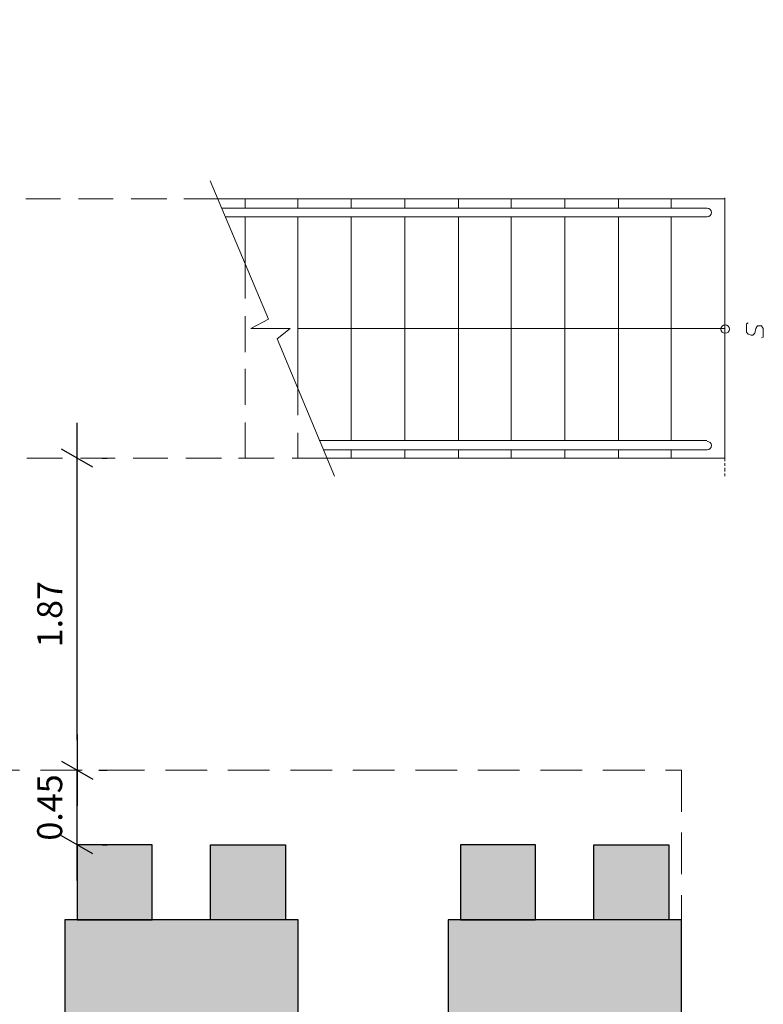
# Model space of a CAD drawing. Extents: x 1490 to 1642, y 1720 to 1801.
# Drawn here: x 1628 to 1632, y 1782 to 1788 of the extents above; entities that cross this region are included whole.
import ezdxf

# ---------------------------------------------------------------- set-up
doc = ezdxf.new("R2010")
doc.units = 0
doc.header["$MEASUREMENT"] = 0
doc.linetypes.add('252_BASE_TER$0$HIDDEN', pattern=[0.375, 0.25, -0.125])
for name, color, linetype in [('ARQ-12.Layout (MOB)', 251, 'Continuous'), ('CTA', 1, 'Continuous'), ('Grid', 7, 'Continuous')]:
    doc.layers.add(name, color=color, linetype=linetype)
doc.layers.add('Layer 1', color=7, linetype='Continuous', lineweight=0)
doc.styles.add('ROMANS', font='romans.shx')
doc.dimstyles.new('PAACAD', dxfattribs={"dimtxt": 0.15, "dimasz": 0.18, "dimexe": 0.18, "dimexo": 0.15, "dimgap": 0.09, "dimtad": 1, "dimzin": 0, "dimdsep": 46, "dimtxsty": 'ROMANS', "dimblk": 'DE2', "dimcen": 0.09, "dimclrd": 1, "dimclre": 1, "dimclrt": 2, "dimaunit": 1, "dimadec": 3, "dimazin": 0, "dimtfac": 1, "dimtix": 1, "dimtmove": 2, "dimatfit": 3, "dimldrblk": 'DOTSMALL', "dimfxl": 0.18, "dimtolj": 1, "dimtzin": 4, "dimarcsym": 0})

# ---------------------------------------------------------------- blocks, each defined once
blk = doc.blocks.new('DE2')
at = {"layer": 'CTA'}
for p, q in [((-0.3, -0.52), (0.3, 0.52)), ((-1.188, 0), (1.188, 0))]:
    blk.add_line(p, q, dxfattribs=at)
blk = doc.blocks.new('*D56')
at = {"color": 1, "lineweight": -2, "ltscale": 5, "transparency": 16777216}
for p, q in [((1628.2949, 1784.069), (1628.2949, 1784.249)), ((1628.2949, 1783.4406), (1628.2949, 1783.889)), ((1628.4449, 1783.889), (1628.4749, 1783.889)), ((1628.4449, 1783.4406), (1628.4749, 1783.4406)), ((1628.2949, 1783.2606), (1628.2949, 1783.0806))]:
    blk.add_line(p, q, dxfattribs=at)
at = {"color": 1, "lineweight": -2, "ltscale": 5, "transparency": 16777216, "xscale": 0.18, "yscale": 0.18, "zscale": 0.18}
for p, rotation in [((1628.2949, 1783.889), 269.9999999999999), ((1628.2949, 1783.4406), 89.99999999999994)]:
    blk.add_blockref('DE2', p, dxfattribs=dict(at, rotation=rotation))
at = {"color": 2, "ltscale": 5, "transparency": 16777216, "insert": (1628.1299, 1783.6648), "char_height": 0.15, "attachment_point": 5, "rotation": 90, "style": 'ROMANS'}
blk.add_mtext('\\A1;{\\C256;0.45}', dxfattribs=at)
blk = doc.blocks.new('_DotSmall')
at = {"color": 0, "linetype": 'ByBlock', "const_width": 0.5}
blk.add_lwpolyline([(-0.0625, 0, 1), (0.0625, 0, 1)], format="xyb", close=True, dxfattribs=at)
blk = doc.blocks.new('*D63')
at = {"color": 1, "lineweight": -2, "ltscale": 5, "transparency": 16777216}
for p, q in [((1628.4449, 1785.7603), (1628.4749, 1785.7603)), ((1628.2949, 1784.069), (1628.2949, 1785.5803)), ((1628.4257, 1783.889), (1628.4749, 1783.889))]:
    blk.add_line(p, q, dxfattribs=at)
at = {"color": 1, "lineweight": -2, "ltscale": 5, "transparency": 16777216, "xscale": 0.18, "yscale": 0.18, "zscale": 0.18}
for p, rotation in [((1628.2949, 1785.7603), 89.9999999999999), ((1628.2949, 1783.889), 269.9999999999999)]:
    blk.add_blockref('DE2', p, dxfattribs=dict(at, rotation=rotation))
at = {"color": 2, "ltscale": 5, "transparency": 16777216, "insert": (1628.1299, 1784.8247), "char_height": 0.15, "attachment_point": 5, "rotation": 90, "style": 'ROMANS'}
blk.add_mtext('\\A1;{\\C256;1.87}', dxfattribs=at)

msp = doc.modelspace()

# ---------------------------------------------------------------- hatches: boundary and pattern name
at = {"ltscale": 0.5}
h = msp.add_hatch(color=254, dxfattribs=at)
h.dxf.hatch_style = 1
h.paths.add_polyline_path([(1624.4707, 1782.3156), (1624.4707, 1781.8656), (1624.9207, 1781.8656), (1624.9207, 1782.3156)])
h.paths.add_polyline_path([(1623.8707, 1782.3156), (1623.8707, 1781.8656), (1623.4207, 1781.8656), (1623.4207, 1782.3156)])
h.paths.add_polyline_path([(1623.8707, 1782.3906), (1623.8707, 1781.7906), (1624.4707, 1781.7906), (1624.4707, 1782.3906)])
h.paths.add_polyline_path([(1624.4707, 1781.4156), (1624.4707, 1780.9656), (1624.9207, 1780.9656), (1624.9207, 1781.4156)])
h.paths.add_polyline_path([(1623.8707, 1781.4156), (1623.8707, 1780.9656), (1623.4207, 1780.9656), (1623.4207, 1781.4156)])
h.paths.add_polyline_path([(1623.8707, 1781.4906), (1623.8707, 1780.8906), (1624.4707, 1780.8906), (1624.4707, 1781.4906)])
h.paths.add_polyline_path([(1629.0949, 1783.4406), (1629.5449, 1783.4406), (1629.5449, 1782.9906), (1629.0949, 1782.9906)])
h.paths.add_polyline_path([(1631.3949, 1783.4406), (1631.8449, 1783.4406), (1631.8449, 1782.9906), (1631.3949, 1782.9906)])
h.paths.add_polyline_path([(1628.2949, 1782.9906), (1628.7449, 1782.9906), (1628.7449, 1783.4406), (1628.2949, 1783.4406)])
h.paths.add_polyline_path([(1628.2949, 1782.3906), (1628.7449, 1782.3906), (1628.7449, 1781.9406), (1628.2949, 1781.9406)])
h.paths.add_polyline_path([(1628.2199, 1782.3906), (1629.6199, 1782.3906), (1629.6199, 1782.9906), (1628.2199, 1782.9906)])
h.paths.add_polyline_path([(1629.0949, 1782.3906), (1629.5449, 1782.3906), (1629.5449, 1781.9406), (1629.0949, 1781.9406)])
h.paths.add_polyline_path([(1630.5949, 1782.9906), (1631.0449, 1782.9906), (1631.0449, 1783.4406), (1630.5949, 1783.4406)])
h.paths.add_polyline_path([(1630.5949, 1782.3906), (1631.0449, 1782.3906), (1631.0449, 1781.9406), (1630.5949, 1781.9406)])
h.paths.add_polyline_path([(1631.3949, 1782.3906), (1631.8449, 1782.3906), (1631.8449, 1781.9406), (1631.3949, 1781.9406)])
h.paths.add_polyline_path([(1630.5199, 1782.3906), (1631.9199, 1782.3906), (1631.9199, 1782.9906), (1630.5199, 1782.9906)])
h.paths.add_polyline_path([(1628.2949, 1780.5906), (1628.7449, 1780.5906), (1628.7449, 1781.0406), (1628.2949, 1781.0406)])
h.paths.add_polyline_path([(1628.2199, 1779.9906), (1629.6199, 1779.9906), (1629.6199, 1780.5906), (1628.2199, 1780.5906)])
h.paths.add_polyline_path([(1628.2949, 1779.9906), (1628.7449, 1779.9906), (1628.7449, 1779.5406), (1628.2949, 1779.5406)])
h.paths.add_polyline_path([(1629.0949, 1779.9906), (1629.5449, 1779.9906), (1629.5449, 1779.5406), (1629.0949, 1779.5406)])
h.paths.add_polyline_path([(1631.3949, 1781.0406), (1631.8449, 1781.0406), (1631.8449, 1780.5906), (1631.3949, 1780.5906)])
h.paths.add_polyline_path([(1630.5949, 1780.5906), (1631.0449, 1780.5906), (1631.0449, 1781.0406), (1630.5949, 1781.0406)])
h.paths.add_polyline_path([(1630.5949, 1779.9906), (1631.0449, 1779.9906), (1631.0449, 1779.5406), (1630.5949, 1779.5406)])
h.paths.add_polyline_path([(1631.3949, 1779.9906), (1631.8449, 1779.9906), (1631.8449, 1779.5406), (1631.3949, 1779.5406)])
h.paths.add_polyline_path([(1630.5199, 1779.9906), (1631.9199, 1779.9906), (1631.9199, 1780.5906), (1630.5199, 1780.5906)])
h.paths.add_polyline_path([(1626.8707, 1782.3156), (1626.8707, 1781.8656), (1627.3207, 1781.8656), (1627.3207, 1782.3156)])
h.paths.add_polyline_path([(1626.2707, 1782.3156), (1626.2707, 1781.8656), (1625.8207, 1781.8656), (1625.8207, 1782.3156)])
h.paths.add_polyline_path([(1626.2707, 1782.3906), (1626.2707, 1781.7906), (1626.8707, 1781.7906), (1626.8707, 1782.3906)])
h.paths.add_polyline_path([(1626.8707, 1781.4156), (1626.8707, 1780.9656), (1627.3207, 1780.9656), (1627.3207, 1781.4156)])
h.paths.add_polyline_path([(1626.2707, 1781.4156), (1626.2707, 1780.9656), (1625.8207, 1780.9656), (1625.8207, 1781.4156)])
h.paths.add_polyline_path([(1626.2707, 1781.4906), (1626.2707, 1780.8906), (1626.8707, 1780.8906), (1626.8707, 1781.4906)])
h.paths.add_polyline_path([(1626.8707, 1780.5156), (1626.8707, 1780.0656), (1627.3207, 1780.0656), (1627.3207, 1780.5156)])
h.paths.add_polyline_path([(1626.2707, 1780.5156), (1626.2707, 1780.0656), (1625.8207, 1780.0656), (1625.8207, 1780.5156)])
h.paths.add_polyline_path([(1626.2707, 1780.5906), (1626.2707, 1779.9906), (1626.8707, 1779.9906), (1626.8707, 1780.5906)])
h.paths.add_polyline_path([(1626.8707, 1779.6156), (1626.8707, 1779.1656), (1627.3207, 1779.1656), (1627.3207, 1779.6156)])
h.paths.add_polyline_path([(1626.2707, 1779.6906), (1626.2707, 1779.0906), (1626.8707, 1779.0906), (1626.8707, 1779.6906)])
h.paths.add_polyline_path([(1626.2707, 1779.6156), (1626.2707, 1779.1656), (1625.8207, 1779.1656), (1625.8207, 1779.6156)])
h.paths.add_polyline_path([(1624.4707, 1779.6156), (1624.4707, 1779.1656), (1624.9207, 1779.1656), (1624.9207, 1779.6156)])
h.paths.add_polyline_path([(1623.8707, 1779.6906), (1623.8707, 1779.0906), (1624.4707, 1779.0906), (1624.4707, 1779.6906)])
h.paths.add_polyline_path([(1623.8707, 1779.6156), (1623.8707, 1779.1656), (1623.4207, 1779.1656), (1623.4207, 1779.6156)])
h.paths.add_polyline_path([(1623.8707, 1780.5906), (1623.8707, 1779.9906), (1624.4707, 1779.9906), (1624.4707, 1780.5906)])
h.paths.add_polyline_path([(1623.8707, 1780.5156), (1623.8707, 1780.0656), (1623.4207, 1780.0656), (1623.4207, 1780.5156)])
h.paths.add_polyline_path([(1624.4707, 1780.5156), (1624.4707, 1780.0656), (1624.9207, 1780.0656), (1624.9207, 1780.5156)])
edge = h.paths.add_edge_path()
edge.add_arc((1623.6775, 1786.5361), 0.205, -92.43416, 93.15789, ccw=False)
edge.add_arc((1623.6575, 1786.536), 0.205, 87.56584, 273.15789, ccw=False)
edge = h.paths.add_edge_path()
edge.add_arc((1623.6757, 1787.3252), 0.205, -92.43416, 93.15789, ccw=False)
edge.add_arc((1623.6557, 1787.3251), 0.205, 87.56584, 273.15789, ccw=False)

# ---------------------------------------------------------------- linework, layer by layer
at = {"layer": 'ARQ-12.Layout (MOB)', "color": 0, "linetype": '252_BASE_TER$0$HIDDEN', "lineweight": 5}
msp.add_lwpolyline([(1627.6992, 1788.6329), (1627.6992, 1785.2641), (1627.6992, 1783.889), (1631.9199, 1783.889), (1631.9199, 1779.0906), (1622.9407, 1779.0906), (1622.9407, 1788.7673), (1627.6992, 1788.7673)], dxfattribs=at)
at = {"layer": 'Grid'}
for points in [[(1628.2949, 1782.9906), (1628.7449, 1782.9906), (1628.7449, 1783.4406), (1628.2949, 1783.4406)], [(1629.0949, 1783.4406), (1629.5449, 1783.4406), (1629.5449, 1782.9906), (1629.0949, 1782.9906)], [(1630.5949, 1782.9906), (1631.0449, 1782.9906), (1631.0449, 1783.4406), (1630.5949, 1783.4406)], [(1631.3949, 1783.4406), (1631.8449, 1783.4406), (1631.8449, 1782.9906), (1631.3949, 1782.9906)], [(1628.2199, 1782.3906), (1629.6199, 1782.3906), (1629.6199, 1782.9906), (1628.2199, 1782.9906)], [(1630.5199, 1782.3906), (1631.9199, 1782.3906), (1631.9199, 1782.9906), (1630.5199, 1782.9906)]]:
    msp.add_lwpolyline(points, close=True, dxfattribs=at)
at = {"layer": 'Layer 1', "lineweight": 0}
for p, q in [((1627.987, 1787.3177), (1628.1957, 1787.3177)), ((1628.303, 1787.3177), (1628.5117, 1787.3177)), ((1628.6189, 1787.3177), (1628.8334, 1787.3177)), ((1628.9349, 1787.3177), (1629.1381, 1787.3177)), ((1629.1381, 1787.3177), (1632.1795, 1787.3177)), ((1629.3017, 1787.2613), (1629.3017, 1787.3177)), ((1629.6177, 1787.2613), (1629.6177, 1787.3177)), ((1629.9393, 1787.2613), (1629.9393, 1787.3177)), ((1630.261, 1787.2613), (1630.261, 1787.3177)), ((1630.5826, 1787.2613), (1630.5826, 1787.3177)), ((1630.8986, 1787.2613), (1630.8986, 1787.3177)), ((1631.2202, 1787.2613), (1631.2202, 1787.3177)), ((1631.5419, 1787.2613), (1631.5419, 1787.3177)), ((1631.8579, 1787.2613), (1631.8579, 1787.3177)), ((1632.1795, 1787.3233), (1632.1795, 1787.3008)), ((1632.1795, 1785.7603), (1632.1795, 1787.3177)), ((1629.1606, 1787.2613), (1632.0723, 1787.2613)), ((1632.1795, 1787.2895), (1632.1795, 1787.2669)), ((1629.1832, 1787.2105), (1632.0723, 1787.2105)), ((1629.3017, 1786.934), (1629.3017, 1787.2105)), ((1629.6177, 1786.1722), (1629.6177, 1787.2105)), ((1629.9393, 1785.8675), (1629.9393, 1787.2105)), ((1630.261, 1785.8675), (1630.261, 1787.2105)), ((1630.5826, 1785.8675), (1630.5826, 1787.2105)), ((1630.8986, 1785.8675), (1630.8986, 1787.2105)), ((1631.2202, 1785.8675), (1631.2202, 1787.2105)), ((1631.5419, 1785.8675), (1631.5419, 1787.2105)), ((1631.8579, 1785.8675), (1631.8579, 1787.2105)), ((1632.1795, 1787.2556), (1632.1795, 1787.2387)), ((1632.1795, 1787.2274), (1632.1795, 1787.2048)), ((1632.1795, 1787.1936), (1632.1795, 1787.171)), ((1632.1795, 1787.1597), (1632.1795, 1787.1428)), ((1632.1795, 1787.1315), (1632.1795, 1787.1089)), ((1632.1795, 1787.0976), (1632.1795, 1787.0751)), ((1632.1795, 1787.0694), (1632.1795, 1787.0469)), ((1632.1795, 1787.0356), (1632.1795, 1787.013)), ((1632.1795, 1787.0017), (1632.1795, 1786.9848)), ((1632.1795, 1786.9735), (1632.1795, 1786.9509)), ((1629.3017, 1786.934), (1629.3017, 1786.7196)), ((1632.1795, 1786.9396), (1632.1795, 1786.9171)), ((1632.1795, 1786.9058), (1632.1795, 1786.8889)), ((1632.1795, 1786.8776), (1632.1795, 1786.855)), ((1632.1795, 1786.8437), (1632.1795, 1786.8211)), ((1632.1795, 1786.8155), (1632.1795, 1786.7929)), ((1632.1795, 1786.7816), (1632.1795, 1786.7591)), ((1632.1795, 1786.7478), (1632.1795, 1786.7309)), ((1632.1795, 1786.7196), (1632.1795, 1786.697)), ((1632.1795, 1786.6857), (1632.1795, 1786.6631)), ((1629.3017, 1786.6124), (1629.3017, 1786.3979)), ((1632.1795, 1786.6519), (1632.1795, 1786.6349)), ((1632.1795, 1786.6236), (1632.1795, 1786.6011)), ((1632.1795, 1786.5898), (1632.1795, 1786.5672)), ((1632.1795, 1786.5616), (1632.1795, 1786.539)), ((1629.6177, 1786.539), (1632.1795, 1786.539)), ((1632.1795, 1786.5277), (1632.1795, 1786.5051)), ((1632.1795, 1786.4939), (1632.1795, 1786.4769)), ((1632.1795, 1786.4657), (1632.1795, 1786.4431)), ((1632.1795, 1786.4318), (1632.1795, 1786.4092)), ((1632.1795, 1786.3979), (1632.1795, 1786.381)), ((1632.1795, 1786.3697), (1632.1795, 1786.3472)), ((1632.1795, 1786.3359), (1632.1795, 1786.3133)), ((1629.3017, 1786.2964), (1629.3017, 1786.0819)), ((1632.1795, 1786.3077), (1632.1795, 1786.2851)), ((1632.1795, 1786.2738), (1632.1795, 1786.2512)), ((1632.1795, 1786.2399), (1632.1795, 1786.223)), ((1632.1795, 1786.2117), (1632.1795, 1786.1892)), ((1629.6177, 1786.1722), (1629.6177, 1786.0199)), ((1632.1795, 1786.1779), (1632.1795, 1786.1553)), ((1632.1795, 1786.144), (1632.1795, 1786.1271)), ((1632.1795, 1786.1158), (1632.1795, 1786.0932)), ((1632.1795, 1786.0819), (1632.1795, 1786.0594)), ((1632.1795, 1786.0537), (1632.1795, 1786.0312)), ((1632.1795, 1786.0199), (1632.1795, 1785.9973)), ((1629.3017, 1785.9747), (1629.3017, 1785.7603)), ((1632.1795, 1785.986), (1632.1795, 1785.9691)), ((1632.1795, 1785.9578), (1632.1795, 1785.9352)), ((1629.6177, 1785.9127), (1629.6177, 1785.7603)), ((1632.1795, 1785.9239), (1632.1795, 1785.9014)), ((1629.7475, 1785.8675), (1632.0723, 1785.8675)), ((1632.1795, 1785.8901), (1632.1795, 1785.8732)), ((1632.1795, 1785.8619), (1632.1795, 1785.8393)), ((1629.7701, 1785.8111), (1632.0723, 1785.8111)), ((1629.9393, 1785.7603), (1629.9393, 1785.8111)), ((1630.261, 1785.7603), (1630.261, 1785.8111)), ((1630.5826, 1785.7603), (1630.5826, 1785.8111)), ((1630.8986, 1785.7603), (1630.8986, 1785.8111)), ((1631.2202, 1785.7603), (1631.2202, 1785.8111)), ((1631.5419, 1785.7603), (1631.5419, 1785.8111)), ((1631.8579, 1785.7603), (1631.8579, 1785.8111)), ((1632.1795, 1785.828), (1632.1795, 1785.8054)), ((1632.1795, 1785.7998), (1632.1795, 1785.7772)), ((1627.9926, 1785.7603), (1628.207, 1785.7603)), ((1628.3142, 1785.7603), (1628.523, 1785.7603)), ((1628.6302, 1785.7603), (1628.839, 1785.7603)), ((1628.9462, 1785.7603), (1629.1606, 1785.7603)), ((1629.2622, 1785.7603), (1629.4766, 1785.7603)), ((1629.5839, 1785.7603), (1629.7926, 1785.7603)), ((1629.7926, 1785.7603), (1632.1795, 1785.7603)), ((1632.1795, 1785.766), (1632.1795, 1785.7434)), ((1632.1795, 1785.7321), (1632.1795, 1785.7152)), ((1632.1795, 1785.7039), (1632.1795, 1785.6813)), ((1632.1795, 1785.67), (1632.1795, 1785.6531))]:
    msp.add_line(p, q, dxfattribs=at)
for points in [[(1629.0929, 1787.4249), (1629.4428, 1786.5954), (1629.3356, 1786.539), (1629.5726, 1786.539), (1629.4936, 1786.4769), (1629.8378, 1785.6531)], [(1632.3996, 1786.4826), (1632.4109, 1786.4882), (1632.4109, 1786.5051), (1632.4109, 1786.5221), (1632.4109, 1786.539), (1632.3996, 1786.5559), (1632.3883, 1786.5559), (1632.377, 1786.5559), (1632.3714, 1786.5503), (1632.3657, 1786.539), (1632.3601, 1786.5108), (1632.3544, 1786.5051), (1632.3488, 1786.4995), (1632.3375, 1786.4995), (1632.3206, 1786.5051), (1632.3093, 1786.5164), (1632.3093, 1786.5334), (1632.3093, 1786.5503), (1632.3093, 1786.5672), (1632.3206, 1786.5729)]]:
    msp.add_lwpolyline(points, dxfattribs=at)
for points, knots in [([(1632.0751, 1787.2105), (1632.0891, 1787.2105), (1632.1005, 1787.2219), (1632.1005, 1787.2359), (1632.1005, 1787.2499), (1632.0891, 1787.2613), (1632.0751, 1787.2613)], [0, 0, 0, 0, 1, 1, 1, 2, 2, 2, 2]), ([(1632.2077, 1786.5362), (1632.2077, 1786.5502), (1632.1964, 1786.5616), (1632.1823, 1786.5616), (1632.1683, 1786.5616), (1632.1569, 1786.5502), (1632.1569, 1786.5362), (1632.1569, 1786.5222), (1632.1683, 1786.5108), (1632.1823, 1786.5108), (1632.1964, 1786.5108), (1632.2077, 1786.5222), (1632.2077, 1786.5362)], [0, 0, 0, 0, 1, 1, 1, 2, 2, 2, 3, 3, 3, 4, 4, 4, 4]), ([(1632.0751, 1785.8111), (1632.0891, 1785.8111), (1632.1005, 1785.8225), (1632.1005, 1785.8365), (1632.1005, 1785.8505), (1632.0891, 1785.8619), (1632.0751, 1785.8619)], [0, 0, 0, 0, 1, 1, 1, 2, 2, 2, 2])]:
    msp.add_open_spline(points, degree=3, knots=knots, dxfattribs=at)

# ---------------------------------------------------------------- dimensions: what is measured, and where the dimension line sits
at = {"ltscale": 5}
for base, p1, p2, picture, middle in [((1628.2949, 1785.7603), (1628.2757, 1783.889), (1628.2949, 1785.7603), '*D63', (1628.1299, 1784.8247)), ((1628.2949, 1783.889), (1628.2949, 1783.4406), (1628.2949, 1783.889), '*D56', (1628.1299, 1783.6648))]:
    dim = msp.add_linear_dim(base=base, p1=p1, p2=p2, angle=270, text='{\\C256;<>}', dimstyle='PAACAD', dxfattribs=at)
    dim.commit()
    dim.dimension.update_dxf_attribs({"geometry": picture, "text_midpoint": middle})

doc.saveas('drawing.dxf')
